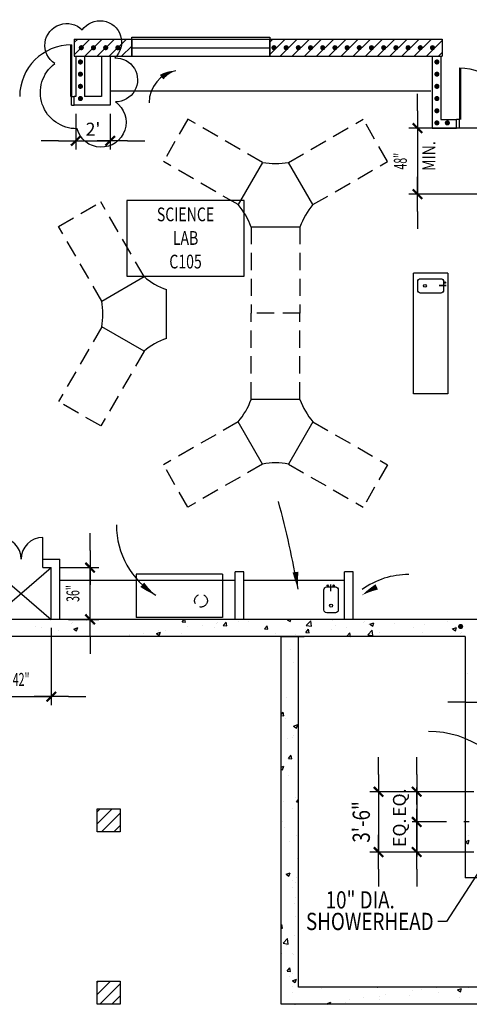
# Model space of a CAD drawing. Extents: x -25 to 3820, y 0 to 2736.
# Drawn here: x 858 to 1171, y 744 to 1430 of the extents above; entities that cross this region are included whole.
import ezdxf
from ezdxf.enums import TextEntityAlignment as Align

# ---------------------------------------------------------------- set-up
doc = ezdxf.new("R2010")
doc.units = 0
doc.header["$LTSCALE"] = 96
doc.header["$MEASUREMENT"] = 0
doc.header["$PDMODE"] = 34
doc.header["$PDSIZE"] = -4
for name, pattern in [('HIDDEN', [0.1875, 0.125, -0.0625]), ('SMCEN', [0.54, 0.25, -0.125, 0.04, -0.125]), ('SMDASH', [0.12, 0.08, -0.04])]:
    doc.linetypes.add(name, pattern=pattern)
doc.layers.get('0').update_dxf_attribs({"linetype": 'CONTINUOUS'})
doc.layers.get('DEFPOINTS').update_dxf_attribs({"linetype": 'CONTINUOUS'})
for name, color, linetype in [('0147-C3', 4, 'CONTINUOUS'), ('0513-C2', 6, 'CONTINUOUS'), ('0633-C2', 4, 'CONTINUOUS'), ('0803-C3', 4, 'CONTINUOUS'), ('0823-C3', 4, 'CONTINUOUS'), ('0903-C2', 6, 'CONTINUOUS'), ('1533-C3', 4, 'CONTINUOUS'), ('1HR', 4, 'CONTINUOUS'), ('A-DIMS', 2, 'CONTINUOUS'), ('A-PATT', 2, 'CONTINUOUS'), ('A-WALL', 1, 'CONTINUOUS')]:
    doc.layers.add(name, color=color, linetype=linetype)
doc.styles.add('MONOSI', font='MONOSI.shx', dxfattribs={"width": 0.6, "height": 9})
doc.styles.add('SIMPLEX', font='simplex')
doc.styles.get("Standard").update_dxf_attribs({"font": 'LER', "width": 0.8})
doc.dimstyles.new('SLASH', dxfattribs={"dimscale": 96, "dimtxt": 0.09375, "dimasz": 0.125, "dimexe": 0.0625, "dimexo": 0.0625, "dimgap": 0.03125, "dimtad": 1, "dimdec": 6, "dimzin": 3, "dimdsep": 46, "dimlunit": 4, "dimtxsty": 'Standard', "dimblk": 'ADSLASH', "dimcen": 0.0625, "dimclrd": 2, "dimclre": 2, "dimclrt": 3, "dimadec": 0, "dimazin": 0, "dimtfac": 1, "dimtdec": 6, "dimtix": 1, "dimtmove": 2, "dimatfit": 3, "dimldrblk": 'ADSLASH', "dimfxl": 1, "dimfrac": 2, "dimtolj": 1, "dimtzin": 3, "dimarcsym": 0})
doc.dimstyles.new('SLASH3', dxfattribs={"dimscale": 96, "dimtxt": 0.09375, "dimasz": 0.125, "dimexe": 0.0625, "dimexo": 0.0625, "dimgap": 0.03125, "dimtad": 1, "dimdec": 6, "dimzin": 3, "dimdsep": 46, "dimlunit": 4, "dimtxsty": 'Standard', "dimblk": 'ADSLASH', "dimcen": 0.0625, "dimse1": 1, "dimse2": 1, "dimclrd": 2, "dimclre": 2, "dimclrt": 3, "dimadec": 0, "dimazin": 0, "dimtfac": 1, "dimtdec": 6, "dimtix": 1, "dimtmove": 2, "dimatfit": 3, "dimldrblk": 'ADSLASH', "dimfxl": 1, "dimfrac": 2, "dimtolj": 1, "dimtzin": 3, "dimarcsym": 0})
doc.dimstyles.get("Standard").update_dxf_attribs({"dimtxt": 0.18, "dimasz": 0.18, "dimexe": 0.18, "dimexo": 0.0625, "dimgap": 0.09, "dimtad": 0, "dimtih": 1, "dimtoh": 1, "dimdec": 4, "dimzin": 0, "dimdsep": 46, "dimtxsty": 'Standard', "dimcen": 0.09, "dimadec": 0, "dimazin": 0, "dimtfac": 1, "dimtdec": 4, "dimtofl": 0, "dimtmove": 0, "dimatfit": 3, "dimfxl": 1, "dimtolj": 1, "dimtzin": 0, "dimarcsym": 0})

# ---------------------------------------------------------------- blocks, each defined once
blk = doc.blocks.new('$BROOMNO')
for p, q in [((0, 0), (1.0608, 0)), ((0, -0.6864), (0, 0)), ((1.0608, 0), (1.0608, -0.6864)), ((1.0608, -0.6864), (0, -0.6864))]:
    blk.add_line(p, q)
at = {"style": 'SIMPLEX', "width": 0.75}
for tag, p in [('ROOM-NAME', (0.5304, -0.1872)), ('ROOM-NAME2', (0.5304, -0.4011)), ('ROOM-NO', (0.5304, -0.6151))]:
    blk.add_attdef(tag, text='', height=0.1248, dxfattribs=at).set_placement(p, align=Align.CENTER)
at = {"flags": 1}
for tag, p in [('BASE', (0.5304, -0.8651)), ('FLOOR', (0.5304, -1.0258)), ('NORTH-WAIN', (0.5304, -1.1865)), ('EAST-WAIN', (0.5304, -1.3472)), ('SOUTH-WAIN', (0.5304, -1.5079)), ('WEST-WAIN', (0.5304, -1.6687)), ('NORTH-WALL', (0.5304, -1.8294)), ('EAST-WALL', (0.5304, -1.9901)), ('SOUTH-WALL', (0.5304, -2.1508)), ('WEST-WALL', (0.5304, -2.3115)), ('CLG-FINISH', (0.5304, -2.4722)), ('CLG-HEIGHT', (0.5304, -2.6329)), ('ELEV-SHEETS', (0.5304, -2.7937)), ('FIN-REMARKS', (0.5304, -2.9544))]:
    blk.add_attdef(tag, text='', height=0.0938, dxfattribs=at).set_placement(p, align=Align.CENTER)
blk = doc.blocks.new('OCC')
at = {"layer": '1HR', "const_width": 1.78125}
blk.add_lwpolyline([(-0.890625, 0, 1), (0.890625, 0, 1)], format="xyb", close=True, dxfattribs=at)
blk = doc.blocks.new('$BRTDOOR')
for p, q in [((-0.021, 1), (-0.021, 0)), ((0, 1), (0, 0))]:
    blk.add_line(p, q)
blk.add_arc((0, 0), 1, 90, 180)
blk = doc.blocks.new('$BWDWSIL')
for p, q in [((-0.5, 0), (-0.5, 1.25)), ((-0.5, 1.25), (0.5, 1.25)), ((0.5, 1.25), (0.5, 0))]:
    blk.add_line(p, q)
blk = doc.blocks.new('$BFIXWDW')
for p, q in [((-0.5, 0.501), (0.5, 0.501)), ((-0.5, 0.5), (0.5, 0.5)), ((-0.5, 0.499), (0.5, 0.499))]:
    blk.add_line(p, q)
blk = doc.blocks.new('$ADSLASH')
blk.add_line((-1, 0), (1, 0))
at = {"const_width": 0.125}
blk.add_lwpolyline([(-0.278, -0.274), (0.278, 0.274)], dxfattribs=at)
blk = doc.blocks.new('*D79')
at = {"color": 2, "linetype": 'ByBlock', "transparency": 16777216}
for p, q in [((907, 1060), (907, 1072)), ((886, 1048), (913, 1048)), ((907, 1012), (907, 1048)), ((892, 1012), (913, 1012)), ((907, 1000), (907, 988))]:
    blk.add_line(p, q, dxfattribs=at)
at = {"layer": 'DEFPOINTS', "color": 0, "linetype": 'ByBlock', "transparency": 16777216}
for p in [(880, 1048), (907, 1048), (886, 1012)]:
    blk.add_point(p, dxfattribs=at)
at = {"color": 2, "linetype": 'ByBlock', "transparency": 16777216, "xscale": 12, "yscale": 12, "zscale": 12}
for p, rotation in [((907, 1048), 270), ((907, 1012), 90)]:
    blk.add_blockref('$ADSLASH', p, dxfattribs=dict(at, rotation=rotation))
at = {"color": 3, "linetype": 'ByBlock', "transparency": 16777216, "style": 'MONOSI', "width": 0.6}
blk.add_text('36"', height=9, rotation=90, dxfattribs=at).set_placement((895, 1030), align=Align.MIDDLE_CENTER)
blk = doc.blocks.new('*D77')
at = {"color": 2, "linetype": 'ByBlock', "transparency": 16777216}
for p, q in [((838, 1006), (838, 952.2)), ((880, 1006), (880, 952.2)), ((826, 958.2), (814, 958.2)), ((838, 958.2), (880, 958.2)), ((892, 958.2), (904, 958.2))]:
    blk.add_line(p, q, dxfattribs=at)
at = {"layer": 'DEFPOINTS', "color": 0, "linetype": 'ByBlock', "transparency": 16777216}
for p in [(838, 1012), (880, 1012), (880, 958.2)]:
    blk.add_point(p, dxfattribs=at)
at = {"color": 2, "linetype": 'ByBlock', "transparency": 16777216, "xscale": 12, "yscale": 12, "zscale": 12}
blk.add_blockref('$ADSLASH', (838, 958.2), dxfattribs=at)
at = {"color": 2, "linetype": 'ByBlock', "transparency": 16777216, "xscale": 12, "yscale": 12, "zscale": 12, "rotation": 180}
blk.add_blockref('$ADSLASH', (880, 958.2), dxfattribs=at)
at = {"color": 3, "linetype": 'ByBlock', "transparency": 16777216, "style": 'MONOSI', "width": 0.6}
blk.add_text('42"', height=9, dxfattribs=at).set_placement((859, 970.2), align=Align.MIDDLE_CENTER)
blk = doc.blocks.new('*X42')
at = {"color": 0}
for p, q in [((896, 1405.12), (906.88, 1416)), ((896, 1413.6), (898.4, 1416)), ((903.37, 1404), (915.37, 1416)), ((911.85, 1404), (923.85, 1416)), ((920.34, 1404), (932.34, 1416)), ((1032, 1413.84), (1034.16, 1416)), ((1032, 1405.35), (1042.65, 1416)), ((1039.13, 1404), (1051.13, 1416)), ((1047.62, 1404), (1059.62, 1416)), ((1056.1, 1404), (1068.1, 1416)), ((1064.59, 1404), (1076.59, 1416)), ((1073.07, 1404), (1085.07, 1416)), ((1081.56, 1404), (1093.56, 1416)), ((1090.04, 1404), (1102.04, 1416)), ((1098.53, 1404), (1110.53, 1416)), ((1107.02, 1404), (1119.02, 1416)), ((1115.5, 1404), (1127.5, 1416)), ((1123.99, 1404), (1135.99, 1416)), ((1132.47, 1404), (1144.47, 1416)), ((1140.96, 1404), (1152, 1415.04)), ((928.82, 1404), (936, 1411.18)), ((1149.44, 1404), (1152, 1406.56))]:
    blk.add_line(p, q, dxfattribs=at)
blk = doc.blocks.new('*X45')
at = {"color": 0}
for p, q in [((912, 869.57), (922.43, 880)), ((912, 878.06), (913.94, 880)), ((914.91, 864), (928, 877.09)), ((923.4, 864), (928, 868.6)), ((912, 750.78), (921.22, 760)), ((912, 759.26), (912.74, 760)), ((913.71, 744), (928, 758.29)), ((922.19, 744), (928, 749.81))]:
    blk.add_line(p, q, dxfattribs=at)
blk = doc.blocks.new('*X47')
at = {"color": 0}
for p, q in [((893.83, 1009.42), (893.83, 1009.42)), ((894.52, 1010.02), (894.52, 1010.02)), ((904.54, 1011.33), (904.54, 1011.33)), ((908.44, 1008.46), (908.44, 1008.46)), ((914.03, 1011.98), (914.03, 1011.98)), ((970.95, 1010.33), (972.36, 1012)), ((970.95, 1010.33), (973.35, 1010.12)), ((973.35, 1010.12), (973, 1012)), ((994.86, 1008.83), (994.86, 1008.83)), ((995.84, 1010.04), (995.84, 1010.04)), ((999.65, 1007.82), (1001.57, 1010.12)), ((999.65, 1007.82), (1002.04, 1007.61)), ((1002.04, 1007.61), (1001.57, 1010.12)), ((1010.01, 1010.83), (1010.01, 1010.83)), ((1017.03, 1010.48), (1017.03, 1010.48)), ((1044.2, 1011.77), (1044.79, 1012)), ((1044.2, 1011.77), (1046.19, 1010.43)), ((1046.19, 1010.43), (1046.71, 1012)), ((1054.5, 1011.78), (1054.5, 1011.78)), ((1057.43, 1007.84), (1060.54, 1011.09)), ((1057.43, 1007.84), (1060.99, 1007.29)), ((1060.99, 1007.29), (1060.54, 1011.09)), ((1075.85, 1010.87), (1075.85, 1010.87)), ((1077.41, 1007.92), (1077.41, 1007.92)), ((1097.2, 1009.97), (1097.2, 1009.97)), ((1097.61, 1010.48), (1097.61, 1010.48)), ((1100.34, 1008.33), (1100.34, 1008.33)), ((1101.68, 1008.57), (1104.48, 1009.65)), ((1101.68, 1008.57), (1103.67, 1007.23)), ((1103.67, 1007.23), (1104.48, 1009.64)), ((1118.55, 1009.07), (1118.55, 1009.07)), ((1125.6, 1011.66), (1125.6, 1011.66)), ((1139.91, 1008.17), (1139.91, 1008.17)), ((1155.34, 1010.64), (1155.34, 1010.64)), ((869.26, 1006.69), (869.26, 1006.69)), ((873.29, 1006.61), (873.29, 1006.61)), ((885.11, 1004.45), (885.11, 1004.45)), ((895.62, 1005.28), (898.42, 1006.35)), ((895.62, 1005.28), (897.61, 1003.94)), ((897.61, 1003.94), (898.42, 1006.35)), ((934.32, 1001.67), (934.32, 1001.67)), ((934.43, 1000.88), (934.43, 1000.88)), ((944.44, 1002.2), (944.44, 1002.2)), ((953.1, 1002.08), (955.9, 1003.15)), ((953.1, 1002.08), (955.09, 1000.73)), ((954.86, 1004.48), (954.86, 1004.48)), ((955.09, 1000.73), (955.9, 1003.15)), ((959.59, 1004.19), (959.59, 1004.19)), ((970.37, 1002.47), (970.37, 1002.47)), ((975.06, 1007.04), (975.06, 1007.04)), ((984.85, 1007.52), (984.85, 1007.52)), ((993.7, 1006.47), (993.7, 1006.47)), ((1028.34, 1005.31), (1030.26, 1007.61)), ((1028.34, 1005.31), (1030.73, 1005.1)), ((1030.73, 1005.1), (1030.26, 1007.61)), ((1036.1, 1002.1), (1036.1, 1002.1)), ((1049.92, 1001.69), (1049.92, 1001.69)), ((1056.87, 1005.1), (1056.87, 1005.1)), ((1057.03, 1002.8), (1058.95, 1005.1)), ((1057.03, 1002.8), (1059.42, 1002.59)), ((1059.42, 1002.59), (1058.96, 1005.1)), ((1075.18, 1005.02), (1075.18, 1005.02)), ((1085.19, 1006.34), (1085.19, 1006.34)), ((1085.72, 1000.29), (1087.64, 1002.59)), ((1088.11, 1000.08), (1087.65, 1002.59)), ((1100.12, 1001.22), (1103.23, 1004.47)), ((1100.12, 1001.22), (1103.67, 1000.67)), ((1103.68, 1000.67), (1103.23, 1004.47)), ((1108.68, 1002.63), (1108.68, 1002.63)), ((1132.01, 1006.63), (1132.01, 1006.63)), ((1138.44, 1002.98), (1138.44, 1002.98)), ((1158.64, 1005.54), (1158.64, 1005.54)), ((1159.17, 1005.37), (1161.97, 1006.44)), ((1159.17, 1005.37), (1161.16, 1004.02)), ((1161.16, 1004.02), (1161.97, 1006.44)), ((1161.26, 1007.27), (1161.26, 1007.27)), ((1164.92, 1001.85), (1164.92, 1001.85)), ((1165.5, 1002.52), (1165.5, 1002.52)), ((861.79, 1000.45), (861.79, 1000.45)), ((1085.72, 1000.29), (1088.11, 1000.08)), ((1116.27, 1000), (1116.34, 1000.08)), ((1116.35, 1000), (1116.34, 1000.08)), ((1117.9, 1000.16), (1117.9, 1000.16)), ((1046.71, 991.34), (1046.71, 991.34)), ((1048.29, 981.83), (1048.29, 981.83)), ((1169.62, 974.28), (1169.62, 974.28)), ((1040.24, 963.83), (1040.24, 963.83)), ((1043.61, 957.69), (1043.61, 957.69)), ((1040, 945.81), (1041.36, 947.43)), ((1041.83, 944.93), (1041.36, 947.43)), ((1040, 945.09), (1041.83, 944.93)), ((1043.1, 943.23), (1043.1, 943.23)), ((1048.61, 937.66), (1051.41, 938.73)), ((1048.61, 937.66), (1050.6, 936.32)), ((1050.6, 936.31), (1051.41, 938.73)), ((1044.35, 929.33), (1044.35, 929.33)), ((1047.73, 929.45), (1047.73, 929.45)), ((1048.17, 931.18), (1048.17, 931.18)), ((1040.12, 913.18), (1040.12, 913.18)), ((1044.99, 915.05), (1046.91, 917.35)), ((1044.99, 915.05), (1047.38, 914.84)), ((1047.38, 914.84), (1046.91, 917.34)), ((1040, 909.08), (1041.68, 909.73)), ((1040, 907.89), (1040.86, 907.31)), ((1040.87, 907.31), (1041.68, 909.73)), ((1045, 903.52), (1045, 903.52)), ((1051.94, 901.22), (1051.94, 901.22)), ((1041.42, 885.44), (1041.42, 885.44)), ((1049.96, 887.66), (1049.96, 887.66)), ((1050.54, 884.96), (1052, 886.7)), ((1050.54, 884.96), (1052, 884.83)), ((1051.43, 886.76), (1051.43, 886.76)), ((1048.05, 880.53), (1048.05, 880.53)), ((1040.91, 870.99), (1040.91, 870.99)), ((1042.17, 867.22), (1042.17, 867.22)), ((1045.54, 857.2), (1045.54, 857.2)), ((1050.6, 861.84), (1050.6, 861.84)), ((1051.52, 858.63), (1051.52, 858.63)), ((1168, 857.14), (1170.79, 858.21)), ((1168, 857.13), (1169.98, 855.79)), ((1169.98, 855.79), (1170.79, 858.21)), ((1170.29, 861.8), (1170.29, 861.8)), ((1051.03, 845.31), (1051.03, 845.31)), ((1043.29, 834.53), (1046.09, 835.61)), ((1043.29, 834.53), (1045.28, 833.19)), ((1045.28, 833.19), (1046.09, 835.61)), ((1047.93, 829.88), (1047.93, 829.88)), ((1050.55, 832), (1050.55, 832)), ((1047.78, 825.54), (1047.78, 825.54)), ((1049.75, 828.98), (1049.75, 828.98)), ((1050.06, 818.68), (1050.06, 818.68)), ((1049.24, 814.52), (1049.24, 814.52)), ((1049.57, 805.37), (1049.57, 805.37)), ((1040, 799), (1040.42, 799.51)), ((1040, 797.08), (1040.89, 797)), ((1040.89, 797), (1040.42, 799.5)), ((1041.25, 786.54), (1044.37, 789.78)), ((1044.81, 785.98), (1044.37, 789.78)), ((1049.09, 792.05), (1049.09, 792.05)), ((1041.25, 786.54), (1044.81, 785.98)), ((1043.35, 784.96), (1043.35, 784.96)), ((1040.46, 779.4), (1040.46, 779.4)), ((1047.82, 779.23), (1047.82, 779.23)), ((1048.6, 778.74), (1048.6, 778.74)), ((1044.05, 767.12), (1045.97, 769.42)), ((1046.44, 766.91), (1045.97, 769.42)), ((1044.05, 767.12), (1046.44, 766.91)), ((1045.42, 763.53), (1045.42, 763.53)), ((1047.7, 760.42), (1050.5, 761.49)), ((1048.12, 765.42), (1048.12, 765.42)), ((1049.69, 759.07), (1050.5, 761.49)), ((1047.56, 756.73), (1047.56, 756.73)), ((1047.7, 760.42), (1049.69, 759.08)), ((1068.17, 754.92), (1068.17, 754.92)), ((1106.98, 756), (1107.17, 755.87)), ((1107.17, 755.87), (1107.22, 756)), ((1137.89, 754.23), (1137.89, 754.23)), ((1147.91, 755.55), (1147.91, 755.55)), ((1162.67, 754.01), (1165.47, 755.09)), ((1164.66, 752.67), (1165.47, 755.08)), ((1170.18, 755.54), (1170.18, 755.54)), ((1047.63, 752.1), (1047.63, 752.1)), ((1087.47, 747.59), (1087.47, 747.59)), ((1097.48, 748.91), (1097.48, 748.91)), ((1108.09, 749.37), (1108.09, 749.37)), ((1112.63, 750.91), (1112.63, 750.91)), ((1129.2, 749.98), (1129.2, 749.98)), ((1131.42, 753.37), (1131.42, 753.37)), ((1149.4, 752.54), (1149.4, 752.54)), ((1162.67, 754.01), (1164.66, 752.67)), ((1164.33, 748.6), (1164.33, 748.6)), ((1049.48, 744), (1049.67, 744.2)), ((1049.7, 744), (1049.67, 744.2)), ((1062.2, 744.27), (1062.2, 744.27)), ((1071.57, 744.31), (1074.37, 745.39)), ((1071.57, 744.31), (1072.04, 744)), ((1073.91, 744), (1074.37, 745.39)), ((1084.77, 745.37), (1084.77, 745.37)), ((1087.88, 744.17), (1087.88, 744.17)), ((1108.66, 747.16), (1108.66, 747.16)), ((1141.01, 744.59), (1141.01, 744.59))]:
    blk.add_line(p, q, dxfattribs=at)
blk = doc.blocks.new('*D67')
at = {"color": 2, "linetype": 'ByBlock', "transparency": 16777216}
for p, q in [((1134.83, 1366), (1134.83, 1378)), ((1194, 1354), (1128.83, 1354)), ((1134.83, 1354), (1134.83, 1308)), ((1198, 1308), (1128.83, 1308)), ((1134.83, 1296), (1134.83, 1284))]:
    blk.add_line(p, q, dxfattribs=at)
at = {"layer": 'DEFPOINTS', "color": 0, "linetype": 'ByBlock', "transparency": 16777216}
for p in [(1200, 1354), (1134.83, 1308), (1204, 1308)]:
    blk.add_point(p, dxfattribs=at)
at = {"color": 2, "linetype": 'ByBlock', "transparency": 16777216, "xscale": 12, "yscale": 12, "zscale": 12}
for p, rotation in [((1134.83, 1354), 270), ((1134.83, 1308), 90)]:
    blk.add_blockref('$ADSLASH', p, dxfattribs=dict(at, rotation=rotation))
at = {"color": 3, "linetype": 'ByBlock', "transparency": 16777216, "style": 'MONOSI', "width": 0.6}
blk.add_text('48"', height=9, rotation=90, dxfattribs=at).set_placement((1122.83, 1331), align=Align.MIDDLE_CENTER)
blk = doc.blocks.new('*D61')
at = {"color": 2, "linetype": 'ByBlock', "transparency": 16777216}
for p, q in [((1180, 994), (1180, 948.34)), ((1192, 994), (1192, 948.34)), ((1168, 954.34), (1156, 954.34)), ((1192, 954.34), (1180, 954.34)), ((1204, 954.34), (1216, 954.34))]:
    blk.add_line(p, q, dxfattribs=at)
at = {"layer": 'DEFPOINTS', "color": 0, "linetype": 'ByBlock', "transparency": 16777216}
for p in [(1180, 1000), (1192, 1000), (1180, 954.34)]:
    blk.add_point(p, dxfattribs=at)
at = {"color": 2, "linetype": 'ByBlock', "transparency": 16777216, "xscale": 12, "yscale": 12, "zscale": 12}
blk.add_blockref('$ADSLASH', (1180, 954.34), dxfattribs=at)
at = {"color": 2, "linetype": 'ByBlock', "transparency": 16777216, "xscale": 12, "yscale": 12, "zscale": 12, "rotation": 180}
blk.add_blockref('$ADSLASH', (1192, 954.34), dxfattribs=at)
at = {"color": 3, "linetype": 'ByBlock', "transparency": 16777216, "style": 'MONOSI', "width": 0.6}
blk.add_text('12"', height=9, dxfattribs=at).set_placement((1186, 966.34), align=Align.MIDDLE_CENTER)
blk = doc.blocks.new('*D101')
at = {"color": 2, "linetype": 'ByBlock', "transparency": 16777216}
for p, q in [((1107.66, 904), (1107.66, 916)), ((1174, 892), (1101.66, 892)), ((1107.66, 892), (1107.66, 850)), ((1174, 850), (1101.66, 850)), ((1107.66, 838), (1107.66, 826))]:
    blk.add_line(p, q, dxfattribs=at)
at = {"layer": 'DEFPOINTS', "color": 0, "linetype": 'ByBlock', "transparency": 16777216}
for p in [(1180, 892), (1107.66, 850), (1180, 850)]:
    blk.add_point(p, dxfattribs=at)
at = {"color": 2, "linetype": 'ByBlock', "transparency": 16777216, "xscale": 12, "yscale": 12, "zscale": 12}
for p, rotation in [((1107.66, 892), 270), ((1107.66, 850), 90)]:
    blk.add_blockref('$ADSLASH', p, dxfattribs=dict(at, rotation=rotation))
at = {"color": 3, "linetype": 'ByBlock', "transparency": 16777216, "width": 0.8}
blk.add_text('3\'-6"', height=12, rotation=90, dxfattribs=at).set_placement((1095.66, 871), align=Align.MIDDLE_CENTER)
blk = doc.blocks.new('ADSLASH')
at = {"layer": 'A-DIMS'}
blk.add_line((-1, 0), (0.75, 0), dxfattribs=at)
at = {"layer": 'A-DIMS', "const_width": 0.125}
blk.add_lwpolyline([(-0.278, -0.274), (0.278, 0.274)], dxfattribs=at)
blk = doc.blocks.new('*D117')
at = {"color": 2, "linetype": 'ByBlock', "transparency": 16777216}
for p, q in [((897, 1364), (897, 1339.17)), ((921, 1364), (921, 1339.17)), ((885, 1345.17), (873, 1345.17)), ((897, 1345.17), (921, 1345.17)), ((933, 1345.17), (945, 1345.17))]:
    blk.add_line(p, q, dxfattribs=at)
at = {"layer": 'DEFPOINTS', "color": 0, "linetype": 'ByBlock', "transparency": 16777216}
for p in [(897, 1370), (921, 1370), (921, 1345.17)]:
    blk.add_point(p, dxfattribs=at)
at = {"color": 2, "linetype": 'ByBlock', "transparency": 16777216, "xscale": 12, "yscale": 12, "zscale": 12}
blk.add_blockref('ADSLASH', (897, 1345.17), dxfattribs=at)
at = {"color": 2, "linetype": 'ByBlock', "transparency": 16777216, "xscale": 12, "yscale": 12, "zscale": 12, "rotation": 180}
blk.add_blockref('ADSLASH', (921, 1345.17), dxfattribs=at)
at = {"color": 3, "linetype": 'ByBlock', "transparency": 16777216, "insert": (909, 1353.3), "char_height": 9, "attachment_point": 5}
blk.add_mtext("\\A1;2'", dxfattribs=at)
blk = doc.blocks.new('CLOUD')
at = {"layer": 'A-DIMS', "color": 1}
for centre, radius, start, end in [((13.88, 32.37), 15.02, 34.69863, 226.64557), ((37.03, 30.22), 15.2, 303.00575, 135.27859), ((3.08, 6.16), 15.3, 88.14856, 270.36268), ((30.23, -2.66), 25.16, 269.0436, 53.16951), ((13.06, -23.37), 17.33, 124.77014, 345.15371)]:
    blk.add_arc(centre, radius, start, end, dxfattribs=at)
blk = doc.blocks.new('*D143')
at = {"color": 2, "linetype": 'ByBlock', "transparency": 16777216}
for p, q in [((1134.21, 904), (1134.21, 916)), ((1134.21, 892), (1134.21, 871)), ((1134.21, 892), (1134.21, 871)), ((1134.21, 859), (1134.21, 847))]:
    blk.add_line(p, q, dxfattribs=at)
at = {"layer": 'DEFPOINTS', "color": 0, "linetype": 'ByBlock', "transparency": 16777216}
for p in [(1101.66, 892), (1128.03, 871), (1134.21, 871)]:
    blk.add_point(p, dxfattribs=at)
at = {"color": 2, "linetype": 'ByBlock', "transparency": 16777216, "xscale": 12, "yscale": 12, "zscale": 12}
for p, rotation in [((1134.21, 892), 270), ((1134.21, 871), 90)]:
    blk.add_blockref('ADSLASH', p, dxfattribs=dict(at, rotation=rotation))
at = {"color": 3, "linetype": 'ByBlock', "transparency": 16777216, "insert": (1122.21, 884.37), "char_height": 9, "attachment_point": 5, "rotation": 90}
blk.add_mtext('\\A1;EQ.', dxfattribs=at)
blk = doc.blocks.new('*D144')
at = {"color": 2, "linetype": 'ByBlock', "transparency": 16777216}
for p, q in [((1134.21, 883), (1134.21, 895)), ((1134.21, 871), (1134.21, 850)), ((1134.21, 871), (1134.21, 850)), ((1134.21, 838), (1134.21, 826))]:
    blk.add_line(p, q, dxfattribs=at)
at = {"layer": 'DEFPOINTS', "color": 0, "linetype": 'ByBlock', "transparency": 16777216}
for p in [(1101.66, 871), (1128.03, 850), (1134.21, 850)]:
    blk.add_point(p, dxfattribs=at)
at = {"color": 2, "linetype": 'ByBlock', "transparency": 16777216, "xscale": 12, "yscale": 12, "zscale": 12}
for p, rotation in [((1134.21, 871), 270), ((1134.21, 850), 90)]:
    blk.add_blockref('ADSLASH', p, dxfattribs=dict(at, rotation=rotation))
at = {"color": 3, "linetype": 'ByBlock', "transparency": 16777216, "insert": (1122.21, 863.42), "char_height": 9, "attachment_point": 5, "rotation": 90}
blk.add_mtext('\\A1;EQ.', dxfattribs=at)

msp = doc.modelspace()

# ---------------------------------------------------------------- linework, layer by layer
msp.add_lwpolyline([(1069.6500156, 1018.5540869), (1069.6500156, 1032.5540869, -0.4142135624), (1071.6500156, 1034.5540869), (1077.6500156, 1034.5540869, -0.4142135624), (1079.6500156, 1032.5540869), (1079.6500156, 1018.5540869, -0.4142135624), (1077.6500156, 1016.5540869), (1071.6500156, 1016.5540869, -0.4142135624)], format="xyb", close=True)
at = {"layer": '0513-C2'}
for p, q in [((936, 1404), (935.9999559, 1416)), ((1032, 1404), (1031.9999559, 1416)), ((897, 1404), (897, 1376)), ((903, 1404), (903, 1376)), ((915, 1404), (915, 1376)), ((921, 1404), (921, 1370)), ((1145, 1404), (1145, 1354)), ((1151, 1404), (1151, 1360)), ((896.0016, 1370), (896.001622, 1376)), ((897, 1376), (896.001622, 1376)), ((915, 1376), (903, 1376)), ((921, 1370), (896.0016, 1370)), ((1151, 1360), (1161.998378, 1360)), ((1161.9984, 1354), (1161.998378, 1360)), ((1145, 1354), (1161.9984, 1354)), ((874, 1048), (874, 1054)), ((874, 1054), (886, 1054)), ((886, 1012), (886, 1054)), ((874, 1048), (880, 1048)), ((880, 1012), (880, 1048)), ((1008, 1012), (1008, 1045)), ((1014, 1045), (1008, 1045)), ((1014, 1012), (1014, 1045)), ((1084, 1012), (1084, 1045)), ((1090, 1045), (1084, 1045)), ((1090, 1012), (1090, 1045))]:
    msp.add_line(p, q, dxfattribs=at)
at = {"layer": '0633-C2'}
for p, q in [((921, 1380), (1144, 1380)), ((1027, 1330.1838627), (1010, 1300.738999)), ((1062, 1300.738999), (1045, 1330.1838627)), ((1053, 1285.1505417), (1019, 1285.1505417)), ((915.0501675, 1233.625), (944.4950312, 1250.625)), ((1131.9967559, 1169), (1131.9967559, 1253)), ((1155.9967559, 1253), (1131.9967559, 1253)), ((1155.9967559, 1253), (1155.9967559, 1169)), ((960.0834885, 1207.625), (960.0834885, 1241.625)), ((944.4950312, 1198.625), (915.0501675, 1215.625)), ((1155.9967559, 1169), (1131.9967559, 1169)), ((1153.4926388, 1169), (1153.4926388, 1169)), ((1053, 1165.1505417), (1019, 1165.1505417)), ((1027, 1120.1172207), (1010, 1149.5620844)), ((1062, 1149.5620844), (1045, 1120.1172207)), ((939.1218117, 1043.3679303), (939.1218117, 1013.3679303)), ((999.1218117, 1043.3679303), (999.1218117, 1013.3679303)), ((1008, 1039), (886, 1039)), ((1014, 1012), (1014, 1039)), ((1084, 1039), (1014, 1039)), ((1084, 1012), (1084, 1039))]:
    msp.add_line(p, q, dxfattribs=at)
at = {"layer": '0633-C2', "linetype": 'HIDDEN'}
for p, q in [((975.0384758, 1360.1838627), (958.0384758, 1330.738999)), ((1027, 1330.1838627), (975.0384758, 1360.1838627)), ((1045, 1330.1838627), (1096.9615242, 1360.1838627)), ((1113.9615242, 1330.738999), (1096.9615242, 1360.1838627)), ((1010, 1300.738999), (958.0384758, 1330.738999)), ((1062, 1300.738999), (1113.9615242, 1330.738999)), ((885.0501675, 1285.5865242), (914.4950312, 1302.5865242)), ((944.4950312, 1250.625), (914.4950312, 1302.5865242)), ((915.0501675, 1233.625), (885.0501675, 1285.5865242)), ((1019, 1285.1505417), (1019, 1225.1505417)), ((1053, 1285.1505417), (1053, 1225.1505417)), ((1019, 1165.1505417), (1019, 1225.1505417)), ((1053, 1225.1505417), (1019, 1225.1505417)), ((1053, 1225.1505417), (1019, 1225.1505417)), ((1053, 1165.1505417), (1053, 1225.1505417)), ((915.0501675, 1215.625), (885.0501675, 1163.6634758)), ((944.4950312, 1198.625), (914.4950312, 1146.6634758)), ((914.4950312, 1146.6634758), (885.0501675, 1163.6634758)), ((1010, 1149.5620844), (958.0384758, 1119.5620844)), ((1062, 1149.5620844), (1113.9615242, 1119.5620844)), ((975.0384758, 1090.1172207), (958.0384758, 1119.5620844)), ((1027, 1120.1172207), (975.0384758, 1090.1172207)), ((1045, 1120.1172207), (1096.9615242, 1090.1172207)), ((1113.9615242, 1119.5620844), (1096.9615242, 1090.1172207))]:
    msp.add_line(p, q, dxfattribs=at)
at = {"layer": '0633-C2', "linetype": 'Continuous'}
for p, q in [((999.1218117, 1043.3679303), (939.1218117, 1043.3679303)), ((999.1218117, 1013.3679303), (939.1218117, 1013.3679303))]:
    msp.add_line(p, q, dxfattribs=at)
at = {"layer": '0633-C2'}
msp.add_lwpolyline([(1136.9553705, 1249.1820307), (1150.9553705, 1249.1820307, -0.4142135624), (1152.9553705, 1247.1820307), (1152.9553705, 1241.1820307, -0.4142135624), (1150.9553705, 1239.1820307), (1136.9553705, 1239.1820307, -0.4142135624), (1134.9553705, 1241.1820307), (1134.9553705, 1247.1820307, -0.4142135624)], format="xyb", close=True, dxfattribs=at)
at = {"layer": '0633-C2', "const_width": 1}
for points in [[(1154.8471966, 1244.4700902), (1149.8471966, 1244.4700902)], [(1074.3619561, 1036.4459131), (1074.3619561, 1031.4459131)]]:
    msp.add_lwpolyline(points, dxfattribs=at)
at = {"layer": '0633-C2'}
for centre, radius in [((1139.9479631, 1244.1820307), 1), ((1153.8471966, 1246.4700902), 0.5), ((1072.3619561, 1035.4459131), 0.5), ((1076.3619561, 1035.4459131), 0.5), ((1074.6500156, 1021.5466795), 1)]:
    msp.add_circle(centre, radius, dxfattribs=at)
for centre, start, end in [((1036, 1377.3325636), 259.1930771251, 280.8069228749), ((973.6680272, 1269.3704199), 19.1930771251, 40.8069228749), ((1098.3319728, 1269.3704199), 139.1930771251, 160.8069228749), ((975.8636103, 1286.9569728), 229.1930771251, 250.8069228749), ((867.9014665, 1224.625), 349.1930771251, 10.8069228749), ((975.8636103, 1162.2930272), 109.1930771251, 130.8069228749), ((973.6680272, 1180.9306635), 319.1930771251, 340.8069228749), ((1098.3319728, 1180.9306635), 199.1930771251, 220.8069228749), ((1036, 1072.9685198), 79.1930771251, 100.8069228749)]:
    msp.add_arc(centre, 48, start, end, dxfattribs=at)
at = {"layer": '0803-C3'}
for p, q in [((894.0016, 1370), (894.001622, 1376)), ((894.001622, 1376), (896.001622, 1376)), ((894.0016, 1370), (896.0016, 1370)), ((1163.998378, 1360), (1161.998378, 1360)), ((1163.9984, 1354), (1163.998378, 1360)), ((1163.9984, 1354), (1161.9984, 1354)), ((874, 1054), (874, 1069))]:
    msp.add_line(p, q, dxfattribs=at)
for centre, start, end in [((844, 1054), 0, 90), ((874, 1054), 90, 180)]:
    msp.add_arc(centre, 15, start, end, dxfattribs=at)
at = {"layer": '0823-C3'}
msp.add_line((936, 1404), (1032, 1404), dxfattribs=at)
at = {"layer": '0903-C2'}
for p, q in [((935.9999559, 1416), (1031.9999559, 1416)), ((936, 1404), (1032, 1404))]:
    msp.add_line(p, q, dxfattribs=at)
at = {"layer": '1533-C3', "linetype": 'SMDASH'}
msp.add_circle((984.1504819, 1025.0039016), 4.4375, dxfattribs=at)
at = {"layer": 'A-DIMS'}
for p, q in [((838, 1048), (880, 1012)), ((838, 1012), (880, 1048))]:
    msp.add_line(p, q, dxfattribs=at)
at = {"layer": 'A-DIMS', "linetype": 'SMCEN'}
msp.add_line((1206.8101783, 871), (1128.0254582, 871), dxfattribs=at)
at = {"layer": 'A-DIMS', "color": 2}
for p, q in [((1191.4309844, 858.0683358), (1154.8758623, 801.7083323)), ((1154.8758623, 801.7083323), (1149, 801.7083323))]:
    msp.add_line(p, q, dxfattribs=at)
at = {"layer": 'A-DIMS'}
for points in [[(966.6966901, 1394, 0, 4, 0.122393986), (956.7251972, 1389.5324354, 4, 4, 0.122393986)], [(1049.8718887, 1044.9095319, 4, 0, 0.0165426397), (1051.6436386, 1033.0609687, 0, 0, 0.0165426397)], [(943.2567724, 1036.0693092, 4, 0, 0.0514707694), (952.6145709, 1028.8655567, 0, 0, 0.0514707694)], [(1106.4355666, 1034.6159317, 4, 0, 0.0529623595), (1096.1740773, 1028.7935623, 0, 0, 0.0529623595)]]:
    msp.add_lwpolyline(points, format="xyseb", dxfattribs=at)
for centre, radius, start, end in [((970.699619, 1371.7037182), 22.6527619, 100.1780804573, 180), ((386.9015678, 917.0235193), 674.7938281, 9.9017888024, 15.2005822636), ((982.8325078, 1077.7990242), 57.511807, 180, 238.3033807741), ((1128.7112554, 987.4029636), 55.8477789, 90, 125.6339522337), ((1142.4672233, 865.2083942), 68.7201021, 21.3253984607, 90)]:
    msp.add_arc(centre, radius, start, end, dxfattribs=at)
at = {"layer": 'A-WALL'}
for p, q in [((896, 1416), (896, 1404)), ((896, 1416), (935.9999559, 1416)), ((935.9999559, 1416), (936, 1404)), ((1031.9999559, 1416), (1032, 1404)), ((1031.9999559, 1416), (1152, 1416)), ((1152, 1416), (1152, 1404)), ((896, 1404), (936, 1404)), ((1032, 1404), (1152, 1404)), ((1191.9999902, 1012), (838, 1012)), ((1168, 1000), (248, 1000)), ((1040, 744), (1040, 1000)), ((1040, 1000), (1056, 1000)), ((1052, 756), (1052, 1000)), ((1168, 1000), (1168, 832)), ((912, 864), (912, 880)), ((912, 880), (928, 880)), ((928, 880), (928, 864)), ((928, 864), (912, 864)), ((1728, 832), (1168, 832)), ((912, 744), (912, 760)), ((912, 760), (928, 760)), ((928, 760), (928, 744)), ((1844, 756), (1052, 756)), ((928, 744), (912, 744)), ((1856, 744), (1040, 744))]:
    msp.add_line(p, q, dxfattribs=at)

# ---------------------------------------------------------------- block references
at = {"layer": '0147-C3'}
ref = msp.add_blockref('$BROOMNO', (1014.1133314, 1303.5516721), dxfattribs=dict(at, xscale=-76.80000000000001, yscale=76.80000000000001, zscale=76.80000000000001))
ref.add_attrib('ROOM-NAME', 'SCIENCE', dxfattribs={"layer": '0', "height": 9.58464, "style": 'SIMPLEX', "width": 0.75}).set_placement((973.3786114, 1289.1747121), align=Align.CENTER)
ref.add_attrib('ROOM-NAME2', 'LAB', dxfattribs={"layer": '0', "height": 9.58464, "style": 'SIMPLEX', "width": 0.75}).set_placement((973.3786114, 1272.7439007), align=Align.CENTER)
ref.add_attrib('ROOM-NO', 'C105', dxfattribs={"layer": '0', "height": 9.58464, "style": 'SIMPLEX', "width": 0.75}).set_placement((973.3786114, 1256.3130893), align=Align.CENTER)
at = {"layer": '0803-C3', "yscale": 36, "zscale": 36}
for p, xscale, rotation in [((894.001622, 1376), 36, 6.436155013724926e-05), ((1163.998378, 1360), -36, 359.9999356384498)]:
    msp.add_blockref('$BRTDOOR', p, dxfattribs=dict(at, xscale=xscale, rotation=rotation))
at = {"layer": '0823-C3', "xscale": 96, "zscale": 96}
msp.add_blockref('$BWDWSIL', (983.9999559, 1416), dxfattribs=at)
at = {"layer": '0823-C3', "xscale": 96, "yscale": 12, "zscale": 96}
msp.add_blockref('$BFIXWDW', (984, 1404), dxfattribs=at)
at = {"layer": '1HR'}
for p in [(900.8525823, 1410), (909.3369573, 1410), (917.8213323, 1410), (926.3057073, 1410), (1034.9177079, 1410), (1043.4020829, 1410), (1051.8864579, 1410), (1060.3708329, 1410), (1068.8552079, 1410), (1077.3395829, 1410), (1085.8239579, 1410), (1094.3083329, 1410), (1102.7927079, 1410), (1111.2770829, 1410), (1119.7614579, 1410), (1128.2458329, 1410), (1136.7302079, 1410), (1145.2145829, 1410)]:
    msp.add_blockref('OCC', p, dxfattribs=at)
for p, rotation in [((900.2478649, 1400.0691383), 270), ((1148.2781422, 1400.0691383), 270), ((900.2478649, 1391.5847633), 270), ((1148.2781422, 1391.5847633), 270), ((900.2478649, 1383.1003883), 270), ((1148.2781422, 1383.1003883), 270), ((900.2478649, 1374.6160133), 270), ((1148.2781422, 1374.6160133), 270), ((1148.2781422, 1366.1316383), 270), ((1148.2781422, 1357.6472633), 270), ((1155.5541407, 1357.6472633), 270), ((1164.7924245, 1007.0183439), 90)]:
    msp.add_blockref('OCC', p, dxfattribs=dict(at, rotation=rotation))
at = {"layer": 'A-DIMS', "xscale": -1}
msp.add_blockref('CLOUD', (927.7483364, 1381.430902), dxfattribs=at)
at = {"layer": 'A-PATT', "color": 3}
msp.add_blockref('*X47', (0, 0), dxfattribs=at)
at = {"layer": 'A-PATT'}
for name in ['*X42', '*X45']:
    msp.add_blockref(name, (0, 0), dxfattribs=at)

# ---------------------------------------------------------------- texts
at = {"layer": 'A-DIMS', "width": 0.8}
msp.add_text('MIN.', height=9, rotation=90, dxfattribs=at).set_placement((1147.2048107, 1324.2373121))
at = {"layer": 'A-DIMS', "color": 3, "width": 0.8}
for s, p in [('10" DIA.', (1119, 816.7083323)), ('SHOWERHEAD', (1146, 801.7083323))]:
    msp.add_text(s, height=12, dxfattribs=at).set_placement(p, align=Align.MIDDLE_RIGHT)

# ---------------------------------------------------------------- dimensions: what is measured, and where the dimension line sits
at = {"layer": 'A-DIMS'}
for base, p1, p2, angle, text, picture, middle in [((1134.8348196, 1308), (1199.9984, 1354), (1203.9967559, 1308), 90, '48"', '*D67', (1122.8348196, 1331)), ((907, 1048), (886, 1012), (880, 1048), 270, '36"', '*D79', (895, 1030))]:
    dim = msp.add_linear_dim(base=base, p1=p1, p2=p2, angle=angle, text=text, dimstyle='Standard', dxfattribs=at)
    dim.commit()
    dim.dimension.update_dxf_attribs({"geometry": picture, "text_midpoint": middle})
for base, p1, p2, text, dimstyle, picture, middle in [((921, 1345.1722368), (897, 1370), (921, 1370), "2'", 'SLASH', '*D117', (909, 1353.3022368)), ((880, 958.1965217), (838, 1012), (880, 1012), '42"', 'Standard', '*D77', (859, 970.1965217)), ((1180, 954.3363866), (1191.9999608, 1000), (1180, 1000), '12"', 'Standard', '*D61', (1185.9999804, 966.3363866))]:
    dim = msp.add_linear_dim(base=base, p1=p1, p2=p2, text=text, dimstyle=dimstyle, dxfattribs=at)
    dim.commit()
    dim.dimension.update_dxf_attribs({"geometry": picture, "text_midpoint": middle})
dim = msp.add_linear_dim(base=(1107.6568553, 850), p1=(1180, 892), p2=(1180, 850), angle=90, dimstyle='Standard', dxfattribs=at)
dim.commit()
dim.dimension.update_dxf_attribs({"geometry": '*D101', "text_midpoint": (1095.6568553, 871)})
for base, p1, p2, picture, middle in [((1134.2099654, 871), (1101.6568553, 892), (1128.0254582, 871), '*D143', (1122.2099654, 884.3658906)), ((1134.2099654, 850), (1101.6568553, 871), (1128.0254582, 850), '*D144', (1122.2099654, 863.4160364))]:
    dim = msp.add_linear_dim(base=base, p1=p1, p2=p2, angle=90, text='EQ.', dimstyle='SLASH3', dxfattribs=at)
    dim.commit()
    dim.dimension.update_dxf_attribs({"geometry": picture, "text_midpoint": middle, "dimtype": 160})

doc.saveas('drawing.dxf')
